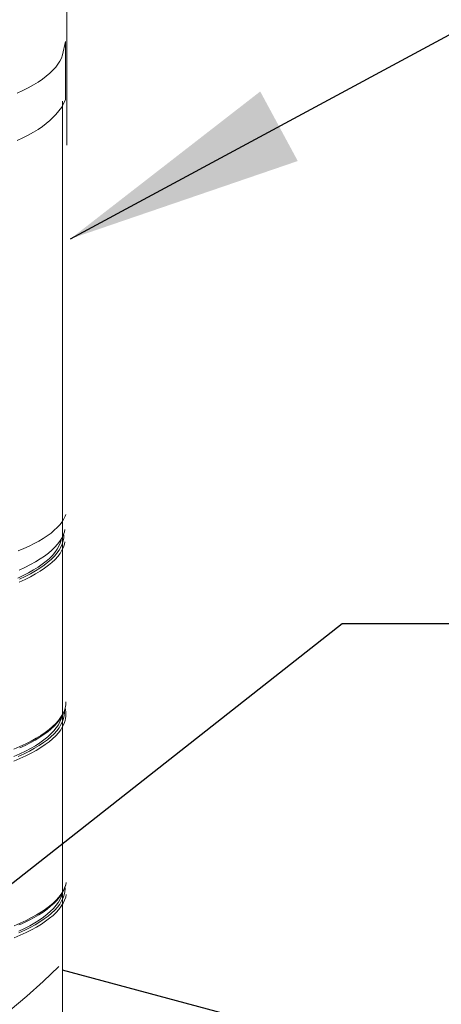
# Model space of a CAD drawing. Extents: x -1314 to -909, y 502 to 772.
# Drawn here: x -968 to -962, y 558 to 570 of the extents above; entities that cross this region are included whole.
import ezdxf

# ---------------------------------------------------------------- set-up
doc = ezdxf.new("R2010")
doc.units = 0
doc.header["$LTSCALE"] = 2
doc.header["$MEASUREMENT"] = 0
doc.layers.get('0').update_dxf_attribs({"linetype": 'CONTINUOUS'})
for name, color, linetype in [('VELUX-Dims', 8, 'CONTINUOUS'), ('VELUX-Hatch', 8, 'CONTINUOUS'), ('VELUX_Skylight', 7, 'CONTINUOUS'), ('VELUX_Text', 1, 'CONTINUOUS')]:
    doc.layers.add(name, color=color, linetype=linetype)

# ---------------------------------------------------------------- blocks, each defined once
blk = doc.blocks.new('A$C645B29C5')
at = {"color": 7, "linetype": 'Continuous', "lineweight": 15}
blk.add_line((10.857, -11.041), (10.862, -11.065), dxfattribs=at)
at = {"color": 7, "linetype": 'Continuous', "lineweight": 15, "flags": 128}
for points in [[(10.868, -7.775), (10.858, -7.802), (10.834, -7.851), (10.804, -7.899), (10.767, -7.947), (10.723, -7.995), (10.674, -8.042), (10.618, -8.089), (10.555, -8.135), (10.487, -8.18), (10.413, -8.224), (10.334, -8.267), (10.248, -8.309), (10.158, -8.35), (10.062, -8.39)], [(10.853, -8.03), (10.844, -8.07), (10.826, -8.122), (10.801, -8.174), (10.769, -8.226), (10.73, -8.277), (10.685, -8.328), (10.632, -8.378), (10.573, -8.428), (10.507, -8.477), (10.435, -8.526), (10.356, -8.574), (10.271, -8.621), (10.179, -8.667), (10.081, -8.712)], [(10.833, -8.117), (10.832, -8.169), (10.823, -8.221), (10.807, -8.274), (10.785, -8.326), (10.755, -8.377), (10.718, -8.429), (10.675, -8.48), (10.624, -8.53), (10.567, -8.581), (10.503, -8.63), (10.432, -8.679), (10.355, -8.727), (10.272, -8.774), (10.182, -8.821), (10.085, -8.866)], [(10.854, -8.236), (10.845, -8.275), (10.827, -8.328), (10.802, -8.379), (10.77, -8.431), (10.731, -8.482), (10.686, -8.533), (10.633, -8.584), (10.574, -8.633), (10.508, -8.683), (10.435, -8.731), (10.357, -8.779), (10.271, -8.826), (10.18, -8.872), (10.082, -8.918)], [(10.788, -8.208), (10.788, -8.208), (10.773, -8.26), (10.75, -8.312), (10.721, -8.363), (10.684, -8.414), (10.641, -8.465), (10.591, -8.515), (10.534, -8.565), (10.471, -8.614), (10.4, -8.663), (10.324, -8.711), (10.241, -8.758), (10.151, -8.804), (10.056, -8.849)], [(10.863, -11.01), (10.855, -11.045), (10.838, -11.098), (10.813, -11.15), (10.781, -11.201), (10.743, -11.253), (10.697, -11.304), (10.645, -11.354), (10.586, -11.404), (10.52, -11.454), (10.447, -11.503), (10.368, -11.551), (10.283, -11.598), (10.191, -11.644), (10.094, -11.69), (9.99, -11.734)], [(10.844, -11.095), (10.844, -11.114), (10.84, -11.166), (10.829, -11.218), (10.811, -11.27), (10.786, -11.321), (10.754, -11.373), (10.715, -11.424), (10.669, -11.475), (10.617, -11.525), (10.557, -11.575), (10.492, -11.624), (10.419, -11.672), (10.34, -11.72), (10.255, -11.766), (10.164, -11.813), (10.066, -11.858)], [(10.862, -11.017), (10.859, -11.037), (10.844, -11.088), (10.823, -11.14), (10.795, -11.191), (10.761, -11.241), (10.721, -11.292), (10.675, -11.342), (10.622, -11.391), (10.563, -11.44), (10.498, -11.488), (10.427, -11.535), (10.35, -11.582), (10.268, -11.627), (10.18, -11.672), (10.092, -11.713)], [(10.864, -11.215), (10.856, -11.251), (10.838, -11.303), (10.814, -11.355), (10.782, -11.407), (10.743, -11.458), (10.698, -11.509), (10.645, -11.56), (10.586, -11.61), (10.52, -11.659), (10.448, -11.708), (10.369, -11.756), (10.284, -11.803), (10.192, -11.849), (10.094, -11.895), (9.99, -11.939)], [(10.798, -11.191), (10.789, -11.221), (10.769, -11.273), (10.742, -11.325), (10.707, -11.377), (10.665, -11.428), (10.617, -11.479), (10.562, -11.529), (10.499, -11.579), (10.431, -11.628), (10.355, -11.676), (10.273, -11.724), (10.185, -11.77), (10.09, -11.816), (9.989, -11.861)], [(10.875, -13.984), (10.866, -14.025), (10.848, -14.077), (10.823, -14.129), (10.791, -14.181), (10.752, -14.232), (10.706, -14.284), (10.653, -14.334), (10.594, -14.384), (10.527, -14.434), (10.455, -14.482), (10.375, -14.53), (10.29, -14.578), (10.198, -14.624), (10.1, -14.669), (9.995, -14.714)], [(10.855, -14.073), (10.855, -14.089), (10.851, -14.141), (10.84, -14.193), (10.822, -14.245), (10.797, -14.297), (10.766, -14.349), (10.727, -14.4), (10.681, -14.451), (10.629, -14.501), (10.57, -14.551), (10.504, -14.6), (10.431, -14.649), (10.353, -14.697), (10.267, -14.744), (10.176, -14.79), (10.078, -14.835)], [(10.874, -13.99), (10.865, -14.033), (10.848, -14.084), (10.824, -14.136), (10.794, -14.187), (10.758, -14.237), (10.716, -14.288), (10.667, -14.337), (10.612, -14.387), (10.551, -14.435), (10.484, -14.483), (10.411, -14.53), (10.332, -14.576), (10.248, -14.621), (10.158, -14.666), (10.129, -14.679)], [(10.876, -14.189), (10.866, -14.23), (10.848, -14.282), (10.823, -14.334), (10.791, -14.386), (10.752, -14.438), (10.706, -14.489), (10.654, -14.539), (10.594, -14.589), (10.528, -14.639), (10.455, -14.688), (10.376, -14.736), (10.29, -14.783), (10.198, -14.829), (10.1, -14.875), (9.996, -14.919)], [(10.809, -14.166), (10.794, -14.215), (10.772, -14.267), (10.742, -14.319), (10.706, -14.37), (10.662, -14.421), (10.612, -14.471), (10.555, -14.521), (10.491, -14.571), (10.42, -14.619), (10.343, -14.667), (10.26, -14.714), (10.17, -14.761), (10.074, -14.806)], [(10.125, -14.681), (10.077, -14.702)]]:
    blk.add_lwpolyline(points, dxfattribs=at)
at = {"color": 7, "linetype": 'Continuous', "lineweight": 15}
for centre, radius, start, end in [((10.475, -10.94), 0.395, 349.7461, 0.184), ((10.476, -11.145), 0.394, 349.755, 10.7598)]:
    blk.add_arc(centre, radius, start, end, dxfattribs=at)
blk = doc.blocks.new('A$C97d56f6c')
at = {"layer": 'VELUX-Hatch'}
blk.add_line((10.381, 6.941), (5.586, 8.225), dxfattribs=at)

msp = doc.modelspace()

# ---------------------------------------------------------------- linework, layer by layer
at = {"color": 7, "linetype": 'Continuous', "lineweight": 15}
for p, q in [((-966.927, 576.072), (-966.927, 568.492)), ((-966.979, 559.52), (-966.979, 569.048)), ((-966.979, 555.489), (-966.979, 559.651))]:
    msp.add_line(p, q, dxfattribs=at)
at = {"color": 7, "linetype": 'Continuous', "lineweight": 15, "flags": 128}
msp.add_lwpolyline([(-967.555, 569.148), (-967.482, 569.182), (-967.413, 569.217), (-967.348, 569.253), (-967.289, 569.289), (-967.234, 569.325), (-967.185, 569.362), (-967.14, 569.4), (-967.101, 569.438), (-967.066, 569.476), (-967.037, 569.515), (-967.013, 569.554), (-966.994, 569.593), (-966.981, 569.632), (-966.942, 569.803), (-966.943, 569.067), (-966.99, 568.971), (-967.066, 568.877), (-967.101, 568.839), (-967.14, 568.801), (-967.185, 568.764), (-967.234, 568.726), (-967.289, 568.69), (-967.348, 568.654), (-967.413, 568.618), (-967.482, 568.584), (-967.555, 568.55)], dxfattribs=at)
at = {"color": 7, "linetype": 'Continuous', "lineweight": 15}
msp.add_arc((-972.515, 563.586), 7.761, 251.0972, 314.9979, dxfattribs=at)
at = {"layer": 'VELUX-Dims', "color": 1}
msp.add_line((-974.16, 554.007), (-963.441, 562.437), dxfattribs=at)
msp.add_lwpolyline([(-966.88, 567.305), (-959.372, 571.356), (-966.88, 575.407)], dxfattribs=at)
msp.add_solid([(-964.003, 568.29), (-964.478, 569.17), (-966.88, 567.305)], dxfattribs=at)
at = {"layer": 'VELUX_Text'}
msp.add_line((-963.441, 562.437), (-954.366, 562.437), dxfattribs=at)

# ---------------------------------------------------------------- block references
at = {"layer": 'VELUX_Skylight'}
msp.add_blockref('A$C97d56f6c', (-972.567, 549.824), dxfattribs=at)
at = {"layer": 'VELUX_Text', "xscale": 0.75, "yscale": 0.75, "zscale": 0.75}
msp.add_blockref('A$C645B29C5', (-975.089, 569.648), dxfattribs=at)

doc.saveas('drawing.dxf')
